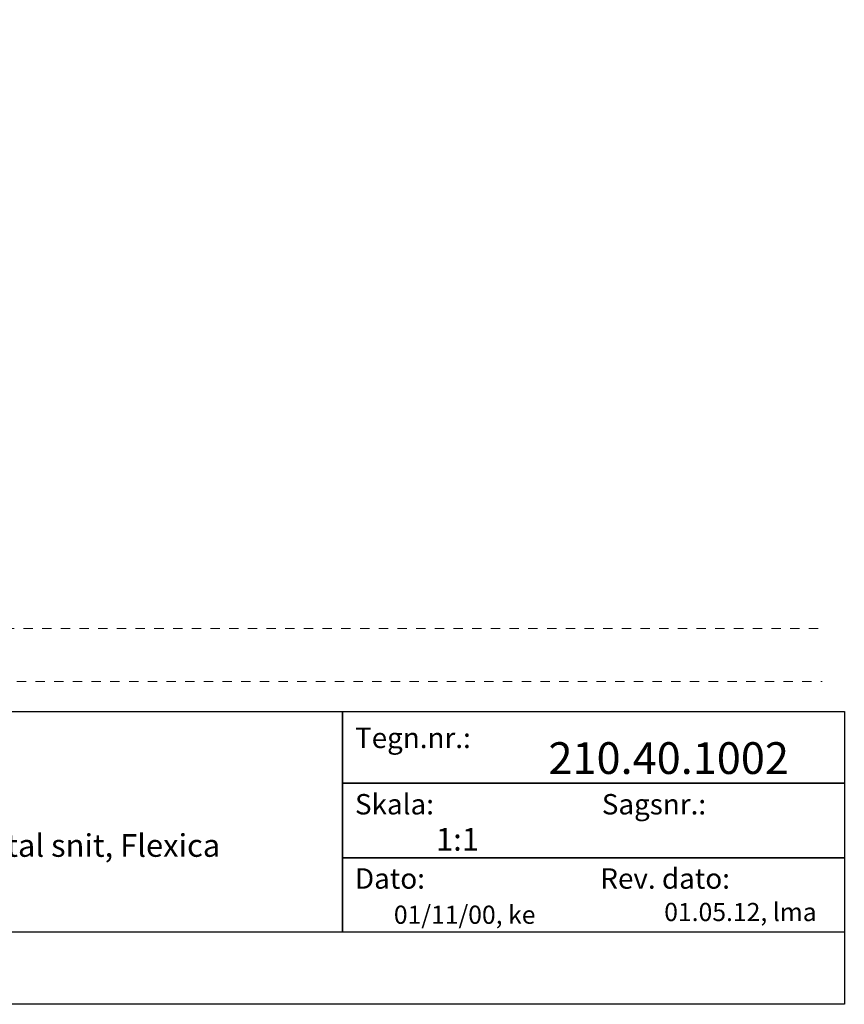
# Model space of a CAD drawing. Units: millimetres. Extents: x -154 to 245, y -152 to 151.
# Drawn here: x 151 to 245, y -142 to -31 of the extents above; entities that cross this region are included whole.
import ezdxf
from ezdxf.enums import TextEntityAlignment as Align

# ---------------------------------------------------------------- set-up
doc = ezdxf.new("R2010")
doc.units = ezdxf.units.MM
doc.header["$LTSCALE"] = 5.08
doc.header["$PDMODE"] = 1
doc.header["$PDSIZE"] = -2
doc.linetypes.add('STYLE_01', pattern=[0.416641, 0.208282, -0.208359])
doc.layers.add('None', color=7, linetype='Continuous', lineweight=5)
doc.styles.add('Verdana', font='Verdana')
doc.styles.add('Verdana (bold)', font='Verdana')

# ---------------------------------------------------------------- blocks, each defined once
blk = doc.blocks.new('B1')
at = {"layer": 'None', "color": 7, "linetype": 'STYLE_01', "lineweight": 9}
blk.add_lwpolyline([(-183.93, 42.57), (-1.6, 42.57), (-1.6, 36.57), (-183.93, 36.57)], dxfattribs=at)
at = {"layer": 'None', "color": 7, "style": 'Verdana'}
for tag, p in [('Remarks', (-153.85, 45.95)), ('Modifications', (-153.85, 40.09))]:
    blk.add_attdef(tag, text='', height=2.57, dxfattribs=at).set_placement(p, align=Align.TOP_LEFT)
at = {"layer": 'None', "color": 7, "style": 'Verdana (bold)'}
blk.add_attdef('Vers.', text='', height=2.57, dxfattribs=at).set_placement((-1.8, 40.45), align=Align.TOP_RIGHT)
at = {"color": 7, "linetype": 'Continuous', "lineweight": 25}
blk.add_wipeout([(-184.86, 33.16), (0, 33.16), (0, 0), (-184.86, 0)], dxfattribs=at).dxf.layer = 'None'
at = {"layer": 'None', "color": 7, "linetype": 'Continuous', "lineweight": 25}
blk.add_lwpolyline([(-184.86, 33.16), (0, 33.16), (0, 0), (-184.86, 0)], close=True, dxfattribs=at)
at = {"layer": 'None', "color": 7, "line_spacing_factor": 1.001892, "style": 'Verdana'}
for s, insert, char_height, attachment_point in [('Tegn.nr.:', (-55.39, 31.33), 2.31, 1), ('Skala: ', (-55.39, 23.81), 2.31, 1), ('Sagsnr.:', (-15.65, 23.81), 2.31, 3), ('Dato: ', (-55.39, 15.4), 2.31, 1), ('Rev. dato: ', (-12.95, 15.4), 2.3099, 3)]:
    blk.add_mtext(s, dxfattribs=dict(at, insert=insert, char_height=char_height, attachment_point=attachment_point))
at = {"layer": 'None', "color": 7, "style": 'Verdana (bold)'}
blk.add_attdef('Draw._no.', text='', height=3.59, dxfattribs=at).set_placement((-19.87, 29.68), align=Align.TOP_CENTER)
at = {"layer": 'None', "color": 7, "style": 'Verdana'}
for tag, height, p in [('Scale', 2.57, (-46.22, 19.97)), ('Date', 2.05, (-50.98, 11.17))]:
    blk.add_attdef(tag, text='', height=height, dxfattribs=at).set_placement(p, align=Align.TOP_LEFT)
at = {"layer": 'None', "color": 7}
for tag, height, style, p in [('Case_no.', 3.08, 'Verdana (bold)', (-2.49, 20.59)), ('Rev._date', 2.05, 'Verdana', (-3.13, 11.48))]:
    blk.add_attdef(tag, text='', height=height, dxfattribs=dict(at, style=style)).set_placement(p, align=Align.TOP_RIGHT)
at = {"color": 7, "linetype": 'STYLE_01', "lineweight": 5}
blk.add_wipeout([(-2.5, 43), (-0.8, 43), (-0.8, 36.22), (-2.5, 36.22)], dxfattribs=at).dxf.layer = 'None'
at = {"layer": 'None', "color": 7, "style": 'Verdana (bold)'}
blk.add_attdef('Vers.', text='', height=3.08, dxfattribs=at).set_placement((-1.3, 39.76), align=Align.TOP_RIGHT)
at = {"color": 7, "linetype": 'Continuous', "lineweight": 25}
blk.add_wipeout([(-147.68, 33.16), (-56.8, 33.16), (-56.8, 8.16), (-147.68, 8.16)], dxfattribs=at).dxf.layer = 'None'
at = {"layer": 'None', "color": 7, "linetype": 'Continuous', "lineweight": 25}
for points in [[(-147.68, 33.16), (-56.8, 33.16), (-56.8, 8.16), (-147.68, 8.16)], [(-56.8, 33.16), (0, 33.16), (0, 25.05), (-56.8, 25.05)], [(-56.8, 25.05), (0, 25.05), (0, 16.58), (-56.8, 16.58)], [(-56.8, 16.58), (0, 16.58), (0, 8.16), (-56.8, 8.16)]]:
    blk.add_lwpolyline(points, close=True, dxfattribs=at)
at = {"layer": 'None', "color": 7, "style": 'Verdana'}
for tag, height, p in [('Case', 3.08, (-133.13, 26.28)), ('Subject', 2.57, (-133.13, 19.27)), ('Subject_B', 2.57, (-133.13, 14.77))]:
    blk.add_attdef(tag, text='', height=height, dxfattribs=at).set_placement(p, align=Align.TOP_LEFT)

msp = doc.modelspace()

# ---------------------------------------------------------------- linework, layer by layer
at = {"layer": 'None', "color": 7, "linetype": 'Continuous', "lineweight": 15}
msp.add_point((244.68, -142), dxfattribs=at)

# ---------------------------------------------------------------- wipeouts: each hides what was drawn before it
at = {"color": 7, "linetype": 'Continuous', "lineweight": 15}
msp.add_wipeout([(59.82, -30.5), (238.67, -30.5), (238.67, -91.53), (59.82, -91.53)], dxfattribs=at).dxf.layer = 'None'

# ---------------------------------------------------------------- next in the draw order: block references
at = {"layer": 'None', "color": 7}
ref = msp.add_blockref('B1', (244.68, -142), dxfattribs=at)
ref.add_attrib('Date', '01/11/00, ke', dxfattribs={"color": 7, "height": 2.0533, "style": 'Verdana'}).set_placement((193.69, -130.83), align=Align.TOP_LEFT)
ref.add_attrib('Rev._date', '01.05.12, lma', dxfattribs={"color": 7, "height": 2.0533, "style": 'Verdana'}).set_placement((241.55, -130.52), align=Align.TOP_RIGHT)
ref.add_attrib('Draw._no.', '210.40.1002', dxfattribs={"color": 7, "height": 3.594, "style": 'Verdana (bold)'}).set_placement((224.8, -112.32), align=Align.TOP_CENTER)
ref.add_attrib('Subject', 'Vægtilslutning, Horisontal snit, Flexica', dxfattribs={"color": 7, "height": 2.5666, "style": 'Verdana'}).set_placement((111.55, -122.73), align=Align.TOP_LEFT)
ref.add_attrib('Scale', '1:1', dxfattribs={"color": 7, "height": 2.568, "style": 'Verdana'}).set_placement((198.46, -122.03), align=Align.TOP_LEFT)

doc.saveas('drawing.dxf')
